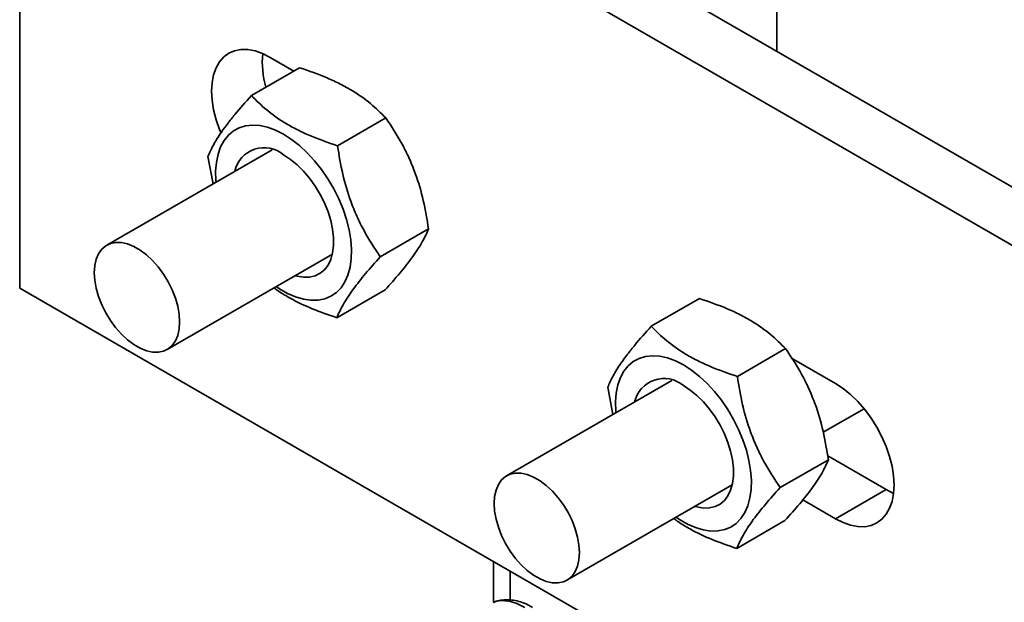
# Model space of a CAD drawing. Units: inches. Extents: x 0.1 to 8.4, y 0.1 to 10.9.
# Drawn here: x 6.3 to 6.5, y 8.7 to 8.8 of the extents above; entities that cross this region are included whole.
import ezdxf

# ---------------------------------------------------------------- set-up
doc = ezdxf.new("R2010")
doc.units = ezdxf.units.IN
doc.header["$MEASUREMENT"] = 0

msp = doc.modelspace()

# ---------------------------------------------------------------- linework, layer by layer
at = {"color": 7, "linetype": 'Continuous', "lineweight": 35}
for p, q in [((6.454504765048464, 9.446088971282384), (6.454504765048464, 8.772444460227428)), ((7.948267840305043, 7.910113392114691), (6.298352017536435, 8.862589522574519)), ((6.287156160167648, 8.856126291689256), (6.287156160167648, 8.720036156374965)), ((7.937071982936255, 7.903650161229428), (6.287156160167648, 8.856126291689256)), ((6.347782515569853, 8.768052288914458), (6.342546191360594, 8.771075154536959)), ((6.349036719802365, 8.768776325606334), (6.338364398168857, 8.762615325467886)), ((6.368088117830771, 8.757680229091633), (6.357415796197263, 8.751519228953187)), ((6.342939666515545, 8.750637435283574), (6.306417283926915, 8.72955351259907)), ((6.328765234233233, 8.749153354047781), (6.329920212596747, 8.743121464518188)), ((6.377540351923551, 8.733122161156832), (6.366868030290044, 8.726961161018382)), ((6.319749533695395, 8.706458876268918), (6.356271916284025, 8.727542798953422)), ((6.287156160167648, 8.720036156374965), (6.522858420563163, 8.583968137737847)), ((6.367941187987926, 8.719660189736725), (6.357268866354421, 8.713499189598275)), ((6.437425067450683, 8.717750818617414), (6.426752745817176, 8.711589818478966)), ((6.456476465479089, 8.706654722102714), (6.445804143845581, 8.700493721964268)), ((6.467468389370217, 8.698959104659286), (6.457785224844112, 8.704549076554311)), ((6.431328014163864, 8.699611928294654), (6.394805631575233, 8.67852800561015)), ((6.417153581881552, 8.698127847058862), (6.418308560245066, 8.692095957529268)), ((6.464808189823785, 8.688148442005641), (6.473831976948468, 8.693357763429198)), ((6.465775718196285, 8.68292289492998), (6.478664246739004, 8.675482505775406)), ((6.46592869957187, 8.682096654167912), (6.455256377938363, 8.675935654029463)), ((6.408137881343714, 8.655433369279999), (6.444660263932343, 8.676517291964503)), ((6.467468389370217, 8.669019274890143), (6.478664246739004, 8.675482505775406)), ((6.478664246739004, 8.675482505775406), (6.480324933619194, 8.674647151885363)), ((6.460245506089873, 8.673188956653714), (6.467468389370217, 8.669019274890143)), ((6.456329535636245, 8.668634682747806), (6.445657214002739, 8.662473682609356)), ((6.391918034714417, 8.659558413504067), (6.391918034714417, 8.650561519816906)), ((6.395579199949585, 8.65744486780189), (6.395579199949585, 8.65106025231083))]:
    msp.add_line(p, q, dxfattribs=at)
at = {"color": 7, "linetype": 'Continuous', "lineweight": 35, "flags": 128}
for points in [[(6.342546191360594, 8.771075154536959), (6.340854098840505, 8.77192390905946), (6.33919095849257, 8.772502001762641), (6.337585227109254, 8.772799541320074), (6.336064379199717, 8.772811436747437), (6.334654436893351, 8.772537484510675), (6.333379524693927, 8.771982372008505), (6.332261456702651, 8.771155597369749), (6.331319363372838, 8.770071306937703), (6.330569364182561, 8.768748053222279), (6.330024291825904, 8.767208477461425), (6.329693472642012, 8.76547892222326), (6.329582567038841, 8.76358898067743), (6.329693472642012, 8.761570990247776), (6.330024291825904, 8.759459479310044), (6.330569364182561, 8.757290576401797), (6.331319363372838, 8.755101392053131), (6.331593291227725, 8.754420322823528)], [(6.330552451754903, 8.74348644841529), (6.330525805655637, 8.743814876901808), (6.330473049394331, 8.745900256191083), (6.330631132869956, 8.747856702296398), (6.330997836937037, 8.749656751003016), (6.331568013874297, 8.751275133572854), (6.332333659647382, 8.752689131462171), (6.333284026267951, 8.753878895240117), (6.334405772671883, 8.75482772323125), (6.335683151998565, 8.755522295970426), (6.3370982326423, 8.755952863178912), (6.338631149972745, 8.756113380636917), (6.340260385190775, 8.756001595031188), (6.34196306740526, 8.755619075586589), (6.343715294690232, 8.754971192037635), (6.345492469615538, 8.754067039249172)], [(6.345492469615538, 8.754067039249172), (6.347269644540845, 8.752919309544422), (6.349021871825817, 8.751544114532587), (6.350724554040302, 8.749960758937167), (6.352353789258332, 8.748191469599965), (6.353886706588777, 8.746261083464942), (6.355301787232512, 8.74419669892198), (6.356579166559193, 8.742027295404872), (6.357700912963126, 8.73978332658361), (6.358651279583695, 8.737496292861598), (6.359416925356779, 8.735198299179059), (6.35998710229404, 8.73292160433003), (6.360353806361121, 8.730698168119618), (6.360511889836745, 8.728559202718378), (6.36045913357544, 8.726534734511878), (6.360196278159469, 8.724653182596048), (6.359727013502687, 8.722940959835372), (6.359057927052236, 8.721422102084173), (6.358198411315222, 8.720117930775897), (6.357160532008512, 8.71904675361694), (6.355958858682513, 8.718223607586559), (6.354610260196622, 8.717660047850664), (6.353133667917414, 8.717363985552607), (6.351549809963763, 8.71733957675808), (6.349880920229476, 8.717587164113052), (6.348150426268172, 8.718103272033774), (6.346382620421778, 8.718880655496367), (6.344602318809299, 8.719908401741057), (6.343884701523384, 8.72039181208514)], [(6.345492469615538, 8.749508019716142), (6.347000924603715, 8.748518057405995), (6.348481279929568, 8.74730823665813), (6.349905959374317, 8.745901094144006), (6.351248423855502, 8.744322842266252), (6.35248366579988, 8.742602880871177), (6.353588674987196, 8.740773249585283), (6.354542867187048, 8.73886803097763), (6.355328467604151, 8.736922715666067), (6.355930841989149, 8.734973541194169), (6.356338769246986, 8.733056816994369), (6.356544650464677, 8.731208248011928), (6.356544650464677, 8.72946226958936), (6.356338769246986, 8.727851406001163), (6.355930841989149, 8.726405664588112), (6.355328467604151, 8.725151976777283), (6.354542867187048, 8.724113696400526), (6.353588674987196, 8.723310164656757), (6.35248366579988, 8.72275634982202), (6.351248423855502, 8.722462568418832), (6.349905959374317, 8.722434293038877), (6.348481279929566, 8.722672050398984), (6.348045272715533, 8.722793658709623)], [(6.322511499226976, 8.71256347368851), (6.322406195246756, 8.714246918956041), (6.322092635623005, 8.716014340225735), (6.321577824759578, 8.717826256227001), (6.320873262680463, 8.719642191750472), (6.319994688138252, 8.721421581797298), (6.318961727036421, 8.723124677734184), (6.317797454019066, 8.724713435212184), (6.31652787702149, 8.726152364014581), (6.315181356295908, 8.727409320849686), (6.31378797089027, 8.728456227378866), (6.312378846732038, 8.729269697440214), (6.310985461326401, 8.729831559456784), (6.30963894060082, 8.730129262359572), (6.308369363603245, 8.730156155957667), (6.307205090585888, 8.729911639492533), (6.306172129484056, 8.729401175057946), (6.305293554941846, 8.72863616558586), (6.304588992862731, 8.727633700123738), (6.304074181999304, 8.726416172093481), (6.303760622375553, 8.725010779059382), (6.303655318395333, 8.72344891517948), (6.303760622375553, 8.721765469911949), (6.304074181999304, 8.719998048642255), (6.304588992862731, 8.718186132640989), (6.305293554941846, 8.716370197117518), (6.306172129484056, 8.714590807070692), (6.307205090585888, 8.712887711133806), (6.308369363603245, 8.711298953655806), (6.30963894060082, 8.709860024853409), (6.310985461326401, 8.708603068018304), (6.31237884673204, 8.707556161489125), (6.31378797089027, 8.706742691427776), (6.315181356295908, 8.706180829411206), (6.31652787702149, 8.705883126508418), (6.317797454019066, 8.705856232910321), (6.318961727036421, 8.706100749375455), (6.319994688138252, 8.706611213810042), (6.320873262680463, 8.70737622328213), (6.321577824759578, 8.708378688744252), (6.322092635623005, 8.709596216774507), (6.322406195246756, 8.711001609808607), (6.322511499226976, 8.71256347368851)], [(6.418940799403221, 8.69246094142637), (6.418914153303955, 8.692789369912889), (6.418861397042649, 8.694874749202164), (6.419019480518274, 8.696831195307478), (6.419386184585355, 8.698631244014097), (6.419956361522616, 8.700249626583934), (6.4207220072957, 8.701663624473252), (6.42167237391627, 8.702853388251198), (6.422794120320202, 8.70380221624233), (6.424071499646884, 8.704496788981507), (6.425486580290618, 8.704927356189993), (6.427019497621062, 8.705087873647997), (6.428648732839093, 8.704976088042269), (6.430351415053578, 8.70459356859767), (6.43210364233855, 8.703945685048716), (6.433880817263857, 8.703041532260253)], [(6.433880817263857, 8.703041532260253), (6.435657992189164, 8.701893802555503), (6.437410219474136, 8.700518607543668), (6.43911290168862, 8.698935251948248), (6.440742136906651, 8.697165962611045), (6.442275054237095, 8.695235576476023), (6.44369013488083, 8.693171191933061), (6.444967514207512, 8.691001788415953), (6.446089260611444, 8.68875781959469), (6.447039627232013, 8.686470785872679), (6.447805273005098, 8.68417279219014), (6.448375449942358, 8.681896097341111), (6.448742154009439, 8.679672661130699), (6.448900237485064, 8.677533695729458), (6.448847481223758, 8.675509227522959), (6.448584625807787, 8.673627675607129), (6.448115361151006, 8.671915452846452), (6.447446274700554, 8.670396595095253), (6.446586758963541, 8.669092423786978), (6.44554887965683, 8.66802124662802), (6.444347206330831, 8.66719810059764), (6.44299860784494, 8.666634540861745), (6.441522015565733, 8.666338478563688), (6.439938157612081, 8.666314069769161), (6.438269267877795, 8.666561657124133), (6.43653877391649, 8.667077765044855), (6.434770968070096, 8.667855148507448), (6.432990666457617, 8.668882894752137), (6.432273049171702, 8.66936630509622)], [(6.433880817263857, 8.698482512727223), (6.435389272252033, 8.697492550417076), (6.436869627577885, 8.69628272966921), (6.438294307022634, 8.694875587155087), (6.439636771503819, 8.693297335277332), (6.440872013448199, 8.691577373882257), (6.441977022635514, 8.689747742596364), (6.442931214835366, 8.68784252398871), (6.443716815252469, 8.685897208677147), (6.444319189637468, 8.68394803420525), (6.444727116895304, 8.68203131000545), (6.444932998112995, 8.680182741023009), (6.444932998112995, 8.678436762600441), (6.444727116895304, 8.676825899012243), (6.444319189637468, 8.675380157599193), (6.443716815252469, 8.674126469788364), (6.442931214835366, 8.673088189411606), (6.441977022635514, 8.672284657667838), (6.440872013448199, 8.671730842833101), (6.439636771503819, 8.671437061429913), (6.438294307022634, 8.671408786049957), (6.436869627577885, 8.671646543410064), (6.436433620363851, 8.671768151720704)], [(6.467468389370217, 8.669019274890143), (6.469160481890307, 8.668170520367642), (6.470823622238242, 8.667592427664461), (6.472429353621557, 8.667294888107028), (6.473950201531093, 8.667282992679665), (6.47536014383746, 8.667556944916429), (6.476635056036884, 8.668112057418597), (6.477753124028161, 8.668938832057353), (6.478695217357973, 8.670023122489399), (6.479445216548251, 8.671346376204824), (6.479990288904908, 8.672885951965677), (6.480321108088801, 8.674615507203844), (6.480432013691971, 8.676505448749673), (6.480321108088801, 8.678523439179326), (6.479990288904908, 8.68063495011706), (6.479445216548251, 8.682803853025305), (6.478695217357973, 8.684993037373971), (6.477753124028161, 8.687165045611895), (6.476635056036884, 8.689282714075931), (6.47536014383746, 8.69130980887153), (6.473950201531093, 8.693211645844723), (6.472429353621557, 8.694955684037613), (6.470823622238242, 8.696512082473177), (6.469160481890307, 8.697854210742667), (6.467468389370217, 8.698959104659286)], [(6.392043666043651, 8.67242340819056), (6.392148970023872, 8.673985272070462), (6.392462529647622, 8.675390665104562), (6.392977340511049, 8.676608193134818), (6.393681902590165, 8.67761065859694), (6.394560477132375, 8.678375668069027), (6.395593438234207, 8.678886132503614), (6.396757711251563, 8.67913064896875), (6.398027288249138, 8.679103755370653), (6.39937380897472, 8.678806052467865), (6.400767194380358, 8.678244190451295), (6.402176318538588, 8.677430720389946), (6.403569703944226, 8.676383813860767), (6.404916224669808, 8.675126857025662), (6.406185801667383, 8.673687928223265), (6.407350074684739, 8.672099170745264), (6.408383035786571, 8.670396074808378), (6.409261610328781, 8.668616684761552), (6.409966172407897, 8.666800749238082), (6.410480983271324, 8.664988833236816), (6.410794542895074, 8.663221411967122), (6.410899846875293, 8.66153796669959), (6.410794542895074, 8.659976102819687), (6.410480983271324, 8.658570709785588), (6.409966172407897, 8.657353181755331), (6.409261610328781, 8.656350716293211), (6.408383035786571, 8.655585706821123), (6.407350074684739, 8.655075242386536), (6.406185801667383, 8.654830725921402), (6.404916224669808, 8.654857619519499), (6.403569703944226, 8.655155322422287), (6.402176318538588, 8.655717184438856), (6.400767194380358, 8.656530654500205), (6.39937380897472, 8.657577561029385), (6.398027288249137, 8.65883451786449), (6.396757711251562, 8.660273446666887), (6.395593438234207, 8.661862204144887), (6.394560477132375, 8.663565300081773), (6.393681902590165, 8.665344690128599), (6.392977340511049, 8.66716062565207), (6.392462529647622, 8.668972541653336), (6.392148970023872, 8.67073996292303), (6.392043666043651, 8.67242340819056)]]:
    msp.add_lwpolyline(points, dxfattribs=at)
at = {"color": 7, "linetype": 'Continuous', "lineweight": 35}
for centre, radius, start, end in [((6.361001495768001, 8.769991097879505), 0.02020735614404327, 174.5495013050722, 195.8767460640238), ((6.34119200542462, 8.744454371760698), 0.006635762948970394, 49.60346749691477, 167.5205057689462), ((6.429580353072939, 8.693428864771779), 0.006635762948970394, 49.60346749691477, 167.5205057689462)]:
    msp.add_arc(centre, radius, start, end, dxfattribs=at)
for points, knots in [([(6.349036719802365, 8.768776325606334), (6.35111718035171, 8.768059938905306), (6.354261544556209, 8.766977207151514), (6.358067688874335, 8.765190979165114), (6.361372032654913, 8.763353750589458), (6.364859590902298, 8.760880260186301), (6.36700538784508, 8.75875340261569), (6.368088117830771, 8.757680229091635)], [0, 0, 0, 0, 0.26453597028336, 0.399814087329766, 0.535067792940445, 0.7654036913466152, 1, 1, 1, 1]), ([(6.338364398168857, 8.762615325467886), (6.337104240423549, 8.761200489014357), (6.33519966477411, 8.759062135250817), (6.333097713849063, 8.756420691955489), (6.331395438556799, 8.754095533383031), (6.329827393066997, 8.751581849743259), (6.329121443536863, 8.749967782862997), (6.328765234233233, 8.749153354047781)], [0, 0, 0, 0, 0.2645345563565109, 0.3998119095391507, 0.5350648513627311, 0.7654021733005731, 1, 1, 1, 1]), ([(6.357415796197263, 8.751519228953187), (6.355335335647919, 8.752235615654211), (6.352190971443418, 8.753318347408001), (6.348384827125293, 8.755104575394402), (6.345080483344716, 8.756941803970065), (6.341592925097327, 8.759415294373213), (6.339447128154546, 8.761542151943829), (6.338364398168857, 8.762615325467886)], [0, 0, 0, 0, 0.2645359702833646, 0.3998140873297768, 0.5350677929404645, 0.7654036913466152, 1, 1, 1, 1]), ([(6.368088117830771, 8.757680229091633), (6.369335524829697, 8.755795577784168), (6.371220829279137, 8.752947155818708), (6.373296290005192, 8.748733833967242), (6.374973661746215, 8.744614919413285), (6.376511868716519, 8.739407605820196), (6.377195436197198, 8.735230069868129), (6.377540351923551, 8.733122161156832)], [0, 0, 0, 0, 0.2645346095946418, 0.3998119915387788, 0.5350649621209628, 0.765402230459084, 0.9999999999999999, 0.9999999999999999, 0.9999999999999999, 0.9999999999999999]), ([(6.366868030290044, 8.726961161018382), (6.365620623291119, 8.728845812325847), (6.363735318841677, 8.731694234291309), (6.361659858115621, 8.735907556142775), (6.3599824863746, 8.740026470696735), (6.358444279404292, 8.745233784289821), (6.357760711923617, 8.74941132024189), (6.357415796197263, 8.751519228953187)], [0, 0, 0, 0, 0.2645346095946847, 0.3998119915388545, 0.5350649621210629, 0.7654022304591226, 1, 1, 1, 1]), ([(6.377540351923551, 8.733122161156832), (6.377134424061491, 8.732200461118198), (6.376520913313025, 8.730807423257497), (6.375161531422423, 8.728594655941128), (6.373609853597522, 8.72635643543605), (6.371279159080756, 8.72340248388438), (6.369060621655204, 8.720915218598641), (6.367941187987926, 8.719660189736725)], [0, 0, 0, 0, 0.264534556356418, 0.3998119095390077, 0.5350648513625365, 0.765402173300483, 1, 1, 1, 1]), ([(6.357268866354421, 8.713499189598275), (6.35767479421648, 8.71442088963691), (6.358288304964943, 8.715813927497612), (6.359647686855547, 8.71802669481398), (6.361199364680451, 8.720264915319058), (6.363530059197212, 8.723218866870731), (6.365748596622765, 8.725706132156468), (6.366868030290044, 8.726961161018382)], [0, 0, 0, 0, 0.2645345563564476, 0.3998119095390534, 0.5350648513626013, 0.7654021733005169, 1, 1, 1, 1]), ([(6.343382146751145, 8.720101693390475), (6.343716473802647, 8.719853093429313), (6.344810689013656, 8.719039453438953), (6.347531081805113, 8.717426269324564), (6.351759373388538, 8.715383079693689), (6.355421183689147, 8.714130977513086), (6.357268866354421, 8.713499189598275)], [0, 0, 0, 0, 0.09020465051402096, 0.2952297765084793, 0.6443858042754357, 1, 1, 1, 1]), ([(6.437425067450683, 8.717750818617414), (6.439505528000028, 8.717034431916387), (6.442649892204527, 8.715951700162595), (6.446456036522654, 8.714165472176195), (6.449760380303231, 8.712328243600538), (6.453247938550616, 8.709854753197382), (6.455393735493399, 8.70772789562677), (6.456476465479089, 8.706654722102716)], [0, 0, 0, 0, 0.26453597028336, 0.399814087329766, 0.535067792940445, 0.7654036913466152, 1, 1, 1, 1]), ([(6.426752745817176, 8.711589818478966), (6.425492588071867, 8.710174982025435), (6.423588012422428, 8.708036628261898), (6.421486061497381, 8.70539518496657), (6.419783786205117, 8.703070026394114), (6.418215740715315, 8.70055634275434), (6.417509791185181, 8.698942275874078), (6.417153581881552, 8.698127847058862)], [0, 0, 0, 0, 0.2645345563565109, 0.3998119095391507, 0.535064851362731, 0.765402173300573, 1, 1, 1, 1]), ([(6.445804143845581, 8.700493721964268), (6.443723683296237, 8.701210108665292), (6.440579319091737, 8.702292840419082), (6.436773174773611, 8.704079068405482), (6.433468830993034, 8.705916296981146), (6.429981272745645, 8.708389787384293), (6.427835475802865, 8.71051664495491), (6.426752745817176, 8.711589818478966)], [0, 0, 0, 0, 0.2645359702833646, 0.3998140873297768, 0.5350677929404645, 0.7654036913466152, 1, 1, 1, 1]), ([(6.456476465479089, 8.706654722102714), (6.457723872478015, 8.704770070795249), (6.459609176927455, 8.701921648829787), (6.46168463765351, 8.697708326978322), (6.463362009394533, 8.693589412424364), (6.464900216364837, 8.688382098831276), (6.465583783845515, 8.68420456287921), (6.46592869957187, 8.682096654167912)], [0, 0, 0, 0, 0.2645346095946419, 0.3998119915387787, 0.5350649621209629, 0.765402230459084, 0.9999999999999999, 0.9999999999999999, 0.9999999999999999, 0.9999999999999999]), ([(6.455256377938363, 8.675935654029463), (6.454008970939437, 8.677820305336928), (6.452123666489994, 8.680668727302388), (6.45004820576394, 8.684882049153858), (6.448370834022919, 8.689000963707814), (6.446832627052611, 8.694208277300902), (6.446149059571935, 8.69838581325297), (6.445804143845581, 8.700493721964268)], [0, 0, 0, 0, 0.2645346095946846, 0.3998119915388545, 0.5350649621210629, 0.7654022304591227, 1, 1, 1, 1]), ([(6.46592869957187, 8.682096654167912), (6.46552277170981, 8.681174954129279), (6.464909260961343, 8.679781916268578), (6.463549879070741, 8.677569148952209), (6.461998201245839, 8.675330928447131), (6.459667506729074, 8.67237697689546), (6.457448969303523, 8.669889711609722), (6.456329535636245, 8.668634682747806)], [0, 0, 0, 0, 0.264534556356418, 0.3998119095390077, 0.5350648513625366, 0.765402173300483, 1, 1, 1, 1]), ([(6.445657214002739, 8.662473682609356), (6.446063141864798, 8.663395382647991), (6.446676652613261, 8.664788420508692), (6.448036034503866, 8.667001187825061), (6.449587712328769, 8.669239408330137), (6.451918406845531, 8.672193359881812), (6.454136944271084, 8.674680625167548), (6.455256377938363, 8.675935654029463)], [0, 0, 0, 0, 0.2645345563564475, 0.3998119095390534, 0.5350648513626012, 0.7654021733005169, 1, 1, 1, 1]), ([(6.431770494399463, 8.669076186401556), (6.432104821450966, 8.668827586440392), (6.433199036661974, 8.668013946450031), (6.435919429453432, 8.666400762335645), (6.440147721036857, 8.66435757270477), (6.443809531337465, 8.663105470524167), (6.445657214002739, 8.662473682609356)], [0, 0, 0, 0, 0.09020465051402321, 0.295229776508481, 0.6443858042754363, 1, 1, 1, 1]), ([(6.398826043512265, 8.649396988169624), (6.398227887433701, 8.649720672158146), (6.397014337245932, 8.650377368259928), (6.395239540575697, 8.650881735580356), (6.393562837587702, 8.650971236626509), (6.392421417965067, 8.650835935284949), (6.391905783323542, 8.650558492375172), (6.391842255503231, 8.650524310530315)], [0, 0, 0, 0, 0.2378475531576943, 0.4825495437385158, 0.7206041688803655, 0.9655775490520672, 1, 1, 1, 1]), ([(6.400532533407001, 8.64943406652237), (6.40019384088072, 8.649632071743117), (6.399319786572819, 8.650143058265556), (6.397917694598009, 8.65066573299311), (6.39636135196475, 8.651037316236431), (6.394884138270898, 8.651157402074462), (6.393483222976146, 8.651022912141146), (6.392530644382255, 8.650843077620474), (6.392093860469455, 8.650641733953163), (6.3920697155593, 8.650630603907814)], [0, 0, 0, 0, 0.125586142878533, 0.324096638329898, 0.4991593532789777, 0.6685505616071111, 0.8326684328349899, 0.990750104257616, 1, 1, 1, 1])]:
    msp.add_open_spline(points, degree=3, knots=knots, dxfattribs=at)

doc.saveas('drawing.dxf')
